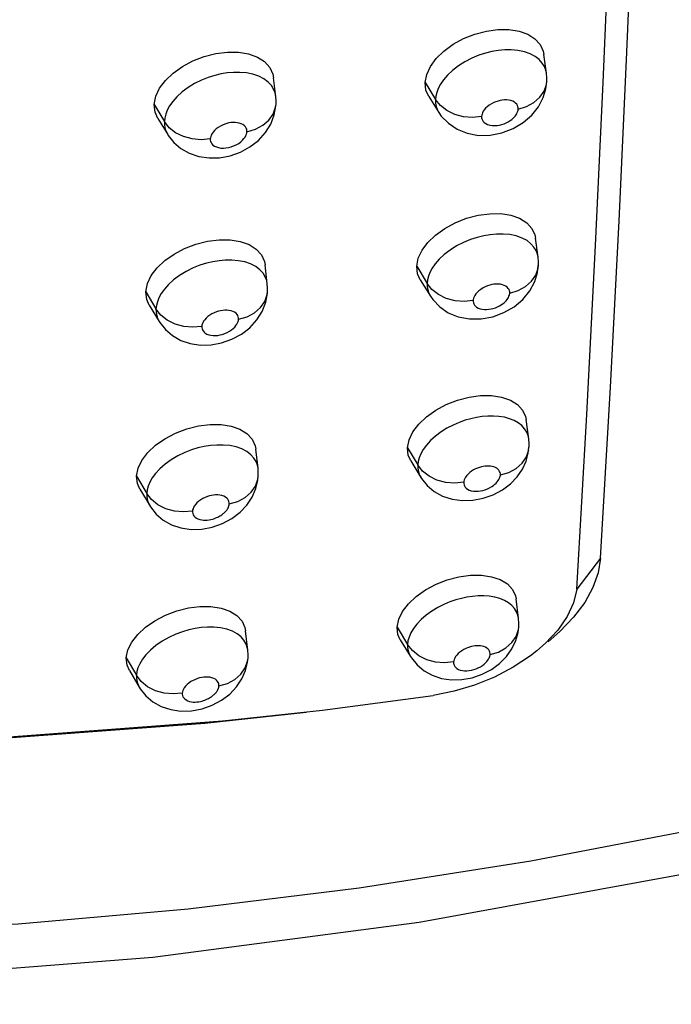
# Model space of a CAD drawing. Units: millimetres. Extents: x 172755 to 182253, y 6612 to 12938.
# Drawn here: x 177834 to 177881, y 8481 to 8551 of the extents above; entities that cross this region are included whole.
import ezdxf

# ---------------------------------------------------------------- set-up
doc = ezdxf.new("R2010")
doc.units = ezdxf.units.MM
for name, color, linetype in [('DEFAULT', 7, 'Continuous'), ('DiKom', 7, 'Continuous'), ('QITELE', 7, 'Continuous')]:
    doc.layers.add(name, color=color, linetype=linetype)

# ---------------------------------------------------------------- blocks, each defined once
blk = doc.blocks.new('FS-24204')
at = {"layer": 'DiKom', "color": 7, "linetype": 'Continuous'}
for p, q in [((177871.934, 8546.798), (177871.759, 8548.131)), ((177871.934, 8546.797), (177871.89, 8547.015)), ((177852.675, 8545.146), (177852.518, 8546.476)), ((177863.303, 8546.128), (177864.041, 8544.928)), ((177871.959, 8546.21), (177871.959, 8546.217)), ((177852.675, 8545.145), (177852.625, 8545.395)), ((177863.56, 8545.142), (177864.285, 8544.001)), ((177864.068, 8545.174), (177864.041, 8544.928)), ((177864.388, 8544.498), (177864.041, 8544.928)), ((177844.033, 8544.563), (177844.754, 8543.358)), ((177852.694, 8544.6), (177852.695, 8544.612)), ((177869.923, 8544.218), (177869.921, 8544.248)), ((177844.282, 8543.588), (177844.989, 8542.444)), ((177844.782, 8543.608), (177844.754, 8543.358)), ((177845.095, 8542.926), (177844.754, 8543.358)), ((177864.956, 8543.235), (177865.578, 8542.814)), ((177845.431, 8541.877), (177845.934, 8541.448)), ((177845.934, 8541.448), (177846.525, 8541.112)), ((177848.682, 8540.791), (177849.434, 8540.932)), ((177871.336, 8533.726), (177871.162, 8535.071)), ((177871.336, 8533.726), (177871.294, 8533.935)), ((177852.077, 8531.825), (177851.922, 8533.167)), ((177862.705, 8533.069), (177863.442, 8531.856)), ((177871.36, 8533.13), (177871.36, 8533.134)), ((177852.077, 8531.825), (177852.03, 8532.064)), ((177862.951, 8532.106), (177863.676, 8530.951)), ((177863.47, 8532.099), (177863.442, 8531.856)), ((177863.789, 8531.422), (177863.442, 8531.856)), ((177843.435, 8531.254), (177844.155, 8530.037)), ((177852.095, 8531.266), (177852.096, 8531.279)), ((177843.673, 8530.302), (177844.38, 8529.144)), ((177844.184, 8530.282), (177844.155, 8530.037)), ((177864.339, 8530.184), (177864.955, 8529.764)), ((177844.496, 8529.601), (177844.155, 8530.037)), ((177844.829, 8528.564), (177845.331, 8528.136)), ((177845.331, 8528.136), (177845.921, 8527.802)), ((177848.072, 8527.481), (177848.822, 8527.621)), ((177870.674, 8520.809), (177870.5, 8522.166)), ((177851.415, 8518.702), (177851.26, 8520.062)), ((177862.042, 8520.165), (177862.779, 8518.941)), ((177870.696, 8520.199), (177870.696, 8520.206)), ((177862.277, 8519.224), (177863, 8518.058)), ((177862.809, 8519.187), (177862.779, 8518.941)), ((177851.415, 8518.707), (177851.371, 8518.934)), ((177863.125, 8518.503), (177862.779, 8518.941)), ((177842.772, 8518.148), (177843.492, 8516.919)), ((177851.431, 8518.147), (177851.432, 8518.154)), ((177842.999, 8517.218), (177843.706, 8516.047)), ((177843.523, 8517.167), (177843.492, 8516.919)), ((177843.832, 8516.478), (177843.492, 8516.919)), ((177863.458, 8517.477), (177863.959, 8517.058)), ((177863.959, 8517.058), (177864.547, 8516.731)), ((177866.691, 8516.428), (177867.436, 8516.571)), ((177844.165, 8515.452), (177844.667, 8515.025)), ((177844.667, 8515.025), (177845.256, 8514.692)), ((177847.411, 8514.375), (177848.164, 8514.517)), ((177875.788, 8512.311), (177874.091, 8510.11)), ((177869.946, 8508.05), (177869.774, 8509.419)), ((177869.946, 8508.05), (177869.906, 8508.253)), ((177850.687, 8505.777), (177850.533, 8507.147)), ((177861.314, 8507.418), (177862.05, 8506.183)), ((177861.538, 8506.499), (177862.261, 8505.32)), ((177862.083, 8506.434), (177862.05, 8506.183)), ((177850.687, 8505.781), (177850.647, 8505.994)), ((177862.396, 8505.74), (177862.05, 8506.183)), ((177842.044, 8505.233), (177842.763, 8503.993)), ((177850.702, 8505.208), (177850.702, 8505.215)), ((177867.929, 8505.425), (177867.928, 8505.456)), ((177842.26, 8504.325), (177842.967, 8503.141)), ((177862.726, 8504.726), (177863.227, 8504.308)), ((177863.227, 8504.308), (177863.812, 8503.983)), ((177842.797, 8504.247), (177842.763, 8503.993)), ((177843.103, 8503.548), (177842.763, 8503.993)), ((177843.435, 8502.532), (177843.936, 8502.106)), ((177855.993, 8501.509), (177863.865, 8502.549)), ((177843.936, 8502.106), (177844.525, 8501.774)), ((177846.679, 8501.461), (177847.431, 8501.602))]:
    blk.add_line(p, q, dxfattribs=at)
for points in [[(177881.856, 8489.877), (177862.871, 8486.411), (177843.925, 8483.924), (177825.095, 8482.437), (177806.491, 8481.963), (177788.206, 8482.512), (177770.356, 8484.081), (177753.064, 8486.656), (177736.374, 8490.226), (177720.333, 8494.781), (177705.043, 8500.295), (177690.586, 8506.734), (177677.031, 8514.059), (177664.459, 8522.215), (177652.881, 8531.18), (177642.323, 8540.934), (177632.844, 8551.425)], [(177671.486, 8526.737), (177679.09, 8521.243), (177687.13, 8516.106), (177695.589, 8511.337), (177704.447, 8506.947), (177713.686, 8502.944), (177723.287, 8499.337), (177733.229, 8496.134), (177743.491, 8493.341), (177754.05, 8490.966), (177764.885, 8489.012), (177775.972, 8487.483), (177787.288, 8486.384), (177798.807, 8485.716), (177810.507, 8485.481), (177822.362, 8485.68), (177834.346, 8486.311), (177846.434, 8487.374), (177858.6, 8488.867), (177870.819, 8490.785), (177883.063, 8493.126)], [(177875.788, 8512.311), (177876.496, 8524.483), (177877.099, 8536.304), (177877.638, 8547.752), (177878.102, 8558.836), (177878.511, 8569.569), (177878.854, 8579.944), (177879.161, 8589.972), (177879.403, 8599.635), (177879.574, 8608.924), (177879.786, 8617.846)], [(177874.091, 8510.11), (177874.817, 8522.528), (177875.427, 8534.543), (177875.972, 8546.129), (177876.438, 8557.297), (177876.848, 8568.058), (177877.188, 8578.406), (177877.491, 8588.353), (177877.728, 8597.88), (177877.89, 8606.982), (177878.101, 8615.661)], [(177863.303, 8546.128), (177863.414, 8546.709), (177863.675, 8547.277), (177864.093, 8547.844), (177864.638, 8548.378), (177865.297, 8548.854), (177866.038, 8549.259), (177866.838, 8549.575), (177867.664, 8549.795), (177868.484, 8549.903), (177869.269, 8549.903), (177869.986, 8549.788), (177870.613, 8549.568), (177871.12, 8549.246), (177871.494, 8548.838), (177871.709, 8548.366), (177871.756, 8548.13)], [(177870.78, 8548.178), (177870.365, 8548.324), (177869.909, 8548.419), (177869.434, 8548.463), (177868.971, 8548.46), (177868.511, 8548.417), (177868.057, 8548.34), (177867.597, 8548.227), (177867.12, 8548.071), (177866.635, 8547.871), (177866.14, 8547.617), (177865.672, 8547.322), (177865.257, 8547.003), (177864.902, 8546.668), (177864.618, 8546.338), (177864.399, 8546.019), (177864.241, 8545.72), (177864.133, 8545.439), (177864.068, 8545.174)], [(177844.033, 8544.563), (177844.151, 8545.155), (177844.415, 8545.727), (177844.83, 8546.286), (177845.373, 8546.809), (177846.035, 8547.28), (177846.781, 8547.682), (177847.585, 8547.991), (177848.414, 8548.204), (177849.236, 8548.305), (177850.022, 8548.297), (177850.74, 8548.175), (177851.368, 8547.949), (177851.875, 8547.622), (177852.249, 8547.212), (177852.465, 8546.736), (177852.515, 8546.475)], [(177871.641, 8547.523), (177871.423, 8547.766), (177871.138, 8547.987), (177870.78, 8548.178)], [(177871.89, 8547.015), (177871.793, 8547.271), (177871.641, 8547.523)], [(177851.836, 8546.391), (177851.465, 8546.582), (177851.04, 8546.727), (177850.584, 8546.819), (177850.116, 8546.86), (177849.665, 8546.857), (177849.22, 8546.818), (177848.781, 8546.746), (177848.336, 8546.641), (177847.872, 8546.496), (177847.397, 8546.306), (177846.907, 8546.064), (177846.438, 8545.779), (177846.014, 8545.463), (177845.647, 8545.127), (177845.352, 8544.793), (177845.124, 8544.468), (177844.96, 8544.164), (177844.849, 8543.878), (177844.782, 8543.608)], [(177852.625, 8545.395), (177852.524, 8545.657), (177852.364, 8545.916), (177852.135, 8546.165), (177851.836, 8546.391)], [(177871.959, 8546.217), (177871.96, 8546.475), (177871.934, 8546.796)], [(177863.56, 8545.142), (177863.365, 8545.587), (177863.303, 8546.128)], [(177869.921, 8544.248), (177870.523, 8544.429), (177871.05, 8544.713), (177871.476, 8545.084), (177871.777, 8545.523), (177871.937, 8546.006), (177871.959, 8546.21)], [(177871.708, 8545.064), (177871.898, 8545.7), (177871.957, 8546.21)], [(177852.695, 8544.612), (177852.697, 8544.843), (177852.675, 8545.145)], [(177864.041, 8544.928), (177864.048, 8544.678), (177864.096, 8544.423), (177864.192, 8544.167), (177864.281, 8544.007)], [(177869.921, 8544.248), (177869.92, 8544.333), (177869.902, 8544.418), (177869.87, 8544.504), (177869.819, 8544.588), (177869.746, 8544.669), (177869.652, 8544.743), (177869.533, 8544.805), (177869.398, 8544.853), (177869.249, 8544.884), (177869.094, 8544.899), (177868.945, 8544.898), (177868.795, 8544.884), (177868.645, 8544.859), (177868.494, 8544.821), (177868.339, 8544.771), (177868.182, 8544.706), (177868.02, 8544.622), (177867.865, 8544.525), (177867.728, 8544.419), (177867.61, 8544.308), (177867.515, 8544.198), (177867.441, 8544.091), (177867.388, 8543.991), (177867.352, 8543.896), (177867.329, 8543.808), (177867.321, 8543.725)], [(177870.28, 8543.284), (177870.892, 8543.814), (177871.37, 8544.415), (177871.708, 8545.064)], [(177844.282, 8543.588), (177844.096, 8544.019), (177844.033, 8544.563)], [(177850.628, 8542.639), (177851.232, 8542.814), (177851.764, 8543.093), (177852.195, 8543.461), (177852.502, 8543.897), (177852.668, 8544.378), (177852.694, 8544.6)], [(177852.322, 8543.186), (177852.572, 8543.835), (177852.687, 8544.483), (177852.694, 8544.6)], [(177866.03, 8543.707), (177865.41, 8543.871), (177864.852, 8544.139), (177864.388, 8544.498)], [(177867.321, 8543.725), (177867.323, 8543.637), (177867.341, 8543.549), (177867.376, 8543.461), (177867.431, 8543.375), (177867.511, 8543.291), (177867.615, 8543.215), (177867.748, 8543.153), (177867.901, 8543.106), (177868.068, 8543.081), (177868.244, 8543.074), (177868.418, 8543.086), (177868.59, 8543.114), (177868.759, 8543.155), (177868.922, 8543.21), (177869.079, 8543.277), (177869.224, 8543.352), (177869.351, 8543.431), (177869.463, 8543.512), (177869.558, 8543.592), (177869.64, 8543.672), (177869.711, 8543.754), (177869.772, 8543.836), (177869.823, 8543.921), (177869.863, 8544.006), (177869.894, 8544.092), (177869.913, 8544.168), (177869.923, 8544.218)], [(177864.287, 8543.999), (177864.457, 8543.755), (177864.956, 8543.235)], [(177867.321, 8543.725), (177866.678, 8543.658), (177866.03, 8543.707)], [(177844.754, 8543.358), (177844.763, 8543.096), (177844.817, 8542.828), (177844.924, 8542.56), (177844.987, 8542.448)], [(177846.726, 8542.124), (177846.109, 8542.292), (177845.555, 8542.564), (177845.095, 8542.926)], [(177850.628, 8542.639), (177850.626, 8542.725), (177850.608, 8542.812), (177850.574, 8542.899), (177850.521, 8542.985), (177850.444, 8543.068), (177850.346, 8543.143), (177850.223, 8543.205), (177850.085, 8543.253), (177849.937, 8543.282), (177849.785, 8543.296), (177849.639, 8543.296), (177849.495, 8543.283), (177849.349, 8543.259), (177849.202, 8543.224), (177849.051, 8543.177), (177848.897, 8543.115), (177848.736, 8543.035), (177848.581, 8542.941), (177848.441, 8542.836), (177848.318, 8542.725), (177848.219, 8542.613), (177848.142, 8542.504), (177848.087, 8542.402), (177848.05, 8542.306), (177848.027, 8542.215), (177848.018, 8542.131)], [(177851.44, 8542.025), (177851.942, 8542.576), (177852.322, 8543.186)], [(177865.578, 8542.814), (177866.295, 8542.525), (177867.1, 8542.378), (177867.934, 8542.389), (177868.771, 8542.553)], [(177868.771, 8542.553), (177869.568, 8542.859), (177870.28, 8543.284)], [(177844.991, 8542.442), (177845.03, 8542.379), (177845.431, 8541.877)], [(177848.018, 8542.131), (177847.374, 8542.069), (177846.726, 8542.124)], [(177848.018, 8542.131), (177848.02, 8542.042), (177848.039, 8541.954), (177848.075, 8541.864), (177848.131, 8541.777), (177848.211, 8541.693), (177848.317, 8541.617), (177848.451, 8541.554), (177848.605, 8541.507), (177848.776, 8541.48), (177848.957, 8541.473), (177849.135, 8541.485), (177849.316, 8541.515), (177849.498, 8541.562), (177849.681, 8541.626), (177849.865, 8541.712), (177850.038, 8541.811), (177850.188, 8541.92), (177850.316, 8542.033), (177850.417, 8542.145), (177850.496, 8542.255), (177850.554, 8542.36), (177850.594, 8542.459), (177850.619, 8542.552), (177850.628, 8542.639)], [(177683.453, 8541.41), (177692.583, 8534.296), (177702.465, 8527.771), (177713.067, 8521.857), (177724.332, 8516.589), (177736.192, 8511.993), (177748.628, 8508.076), (177761.627, 8504.843), (177775.104, 8502.32), (177788.966, 8500.521), (177803.196, 8499.445), (177817.774, 8499.095), (177832.615, 8499.477), (177847.64, 8500.588), (177854.832, 8501.37)], [(177849.434, 8540.932), (177850.162, 8541.191), (177850.841, 8541.56), (177851.44, 8542.025)], [(177686.58, 8541.089), (177695.606, 8534.057), (177705.374, 8527.607), (177715.854, 8521.761), (177726.991, 8516.553), (177738.715, 8512.011), (177751.007, 8508.138), (177763.857, 8504.942), (177777.179, 8502.448), (177790.882, 8500.67), (177804.949, 8499.606), (177819.36, 8499.26), (177834.031, 8499.638), (177848.883, 8500.736), (177855.993, 8501.509)], [(177846.525, 8541.112), (177847.203, 8540.881), (177847.927, 8540.774), (177848.682, 8540.791)], [(177862.705, 8533.069), (177862.819, 8533.642), (177863.082, 8534.204), (177863.502, 8534.765), (177864.049, 8535.293), (177864.709, 8535.766), (177865.451, 8536.168), (177866.252, 8536.482), (177867.078, 8536.701), (177867.899, 8536.811), (177868.683, 8536.813), (177869.399, 8536.701), (177870.025, 8536.485), (177870.53, 8536.168), (177870.901, 8535.766), (177871.114, 8535.299), (177871.159, 8535.07)], [(177870.199, 8535.08), (177869.786, 8535.225), (177869.331, 8535.319), (177868.855, 8535.362), (177868.39, 8535.358), (177867.928, 8535.316), (177867.471, 8535.238), (177867.009, 8535.124), (177866.528, 8534.968), (177866.041, 8534.767), (177865.544, 8534.514), (177865.076, 8534.221), (177864.66, 8533.904), (177864.306, 8533.573), (177864.022, 8533.247), (177863.803, 8532.932), (177863.645, 8532.637), (177863.536, 8532.36), (177863.47, 8532.099)], [(177843.435, 8531.254), (177843.557, 8531.841), (177843.823, 8532.407), (177844.24, 8532.959), (177844.784, 8533.474), (177845.447, 8533.942), (177846.193, 8534.34), (177846.998, 8534.648), (177847.827, 8534.86), (177848.65, 8534.962), (177849.436, 8534.957), (177850.153, 8534.838), (177850.78, 8534.616), (177851.285, 8534.295), (177851.657, 8533.889), (177851.87, 8533.42), (177851.919, 8533.167)], [(177871.05, 8534.436), (177870.836, 8534.675), (177870.554, 8534.892), (177870.199, 8535.08)], [(177871.294, 8533.935), (177871.2, 8534.187), (177871.05, 8534.436)], [(177871.36, 8533.134), (177871.363, 8533.39), (177871.337, 8533.724)], [(177850.89, 8533.232), (177850.468, 8533.375), (177850.013, 8533.467), (177849.543, 8533.508), (177849.088, 8533.506), (177848.639, 8533.466), (177848.196, 8533.394), (177847.748, 8533.288), (177847.28, 8533.141), (177846.801, 8532.952), (177846.307, 8532.709), (177845.836, 8532.423), (177845.412, 8532.108), (177845.046, 8531.776), (177844.752, 8531.446), (177844.526, 8531.127), (177844.363, 8530.827), (177844.251, 8530.547), (177844.184, 8530.282)], [(177851.775, 8532.576), (177851.551, 8532.821), (177851.257, 8533.043), (177850.89, 8533.232)], [(177862.951, 8532.106), (177862.765, 8532.534), (177862.705, 8533.069)], [(177869.322, 8531.161), (177869.923, 8531.342), (177870.451, 8531.627), (177870.877, 8532.001), (177871.178, 8532.444), (177871.338, 8532.931), (177871.36, 8533.13)], [(177871.102, 8531.982), (177871.297, 8532.622), (177871.358, 8533.13)], [(177852.03, 8532.064), (177851.932, 8532.322), (177851.775, 8532.576)], [(177852.096, 8531.279), (177852.099, 8531.508), (177852.077, 8531.824)], [(177863.442, 8531.856), (177863.447, 8531.626), (177863.487, 8531.391), (177863.567, 8531.154), (177863.672, 8530.957)], [(177869.322, 8531.161), (177869.321, 8531.245), (177869.304, 8531.329), (177869.272, 8531.414), (177869.222, 8531.496), (177869.15, 8531.577), (177869.056, 8531.649), (177868.939, 8531.711), (177868.804, 8531.758), (177868.656, 8531.789), (177868.501, 8531.803), (177868.351, 8531.803), (177868.201, 8531.788), (177868.051, 8531.763), (177867.899, 8531.725), (177867.743, 8531.675), (177867.586, 8531.61), (177867.423, 8531.526), (177867.268, 8531.43), (177867.131, 8531.325), (177867.013, 8531.215), (177866.918, 8531.106), (177866.843, 8531), (177866.79, 8530.9), (177866.754, 8530.807), (177866.731, 8530.719), (177866.722, 8530.637)], [(177869.635, 8530.192), (177870.26, 8530.719), (177870.753, 8531.324), (177871.102, 8531.982)], [(177843.673, 8530.302), (177843.495, 8530.717), (177843.435, 8531.254)], [(177850.028, 8529.302), (177850.633, 8529.478), (177851.165, 8529.758), (177851.596, 8530.128), (177851.903, 8530.567), (177852.069, 8531.052), (177852.095, 8531.266)], [(177851.716, 8529.86), (177851.969, 8530.507), (177852.087, 8531.154), (177852.095, 8531.266)], [(177863.677, 8530.948), (177863.847, 8530.703), (177864.339, 8530.184)], [(177865.43, 8530.622), (177864.811, 8530.788), (177864.254, 8531.059), (177863.789, 8531.422)], [(177866.722, 8530.637), (177866.723, 8530.556), (177866.738, 8530.475), (177866.767, 8530.394), (177866.813, 8530.314), (177866.88, 8530.235), (177866.968, 8530.162), (177867.079, 8530.099), (177867.209, 8530.049), (177867.359, 8530.014), (177867.518, 8529.996), (177867.677, 8529.995), (177867.836, 8530.009), (177867.996, 8530.036), (177868.154, 8530.075), (177868.306, 8530.126), (177868.451, 8530.185), (177868.588, 8530.253), (177868.712, 8530.326), (177868.821, 8530.4), (177868.916, 8530.475), (177868.998, 8530.549), (177869.069, 8530.624), (177869.133, 8530.7), (177869.187, 8530.778), (177869.232, 8530.856), (177869.269, 8530.934), (177869.296, 8531.014), (177869.315, 8531.084), (177869.323, 8531.131), (177869.322, 8531.161)], [(177866.722, 8530.637), (177866.079, 8530.571), (177865.43, 8530.622)], [(177868.118, 8529.479), (177868.913, 8529.774), (177869.635, 8530.192)], [(177844.155, 8530.037), (177844.161, 8529.798), (177844.205, 8529.553), (177844.293, 8529.307), (177844.377, 8529.148)], [(177846.127, 8528.788), (177845.509, 8528.959), (177844.956, 8529.235), (177844.496, 8529.601)], [(177850.028, 8529.302), (177850.027, 8529.387), (177850.01, 8529.472), (177849.977, 8529.558), (177849.925, 8529.643), (177849.849, 8529.725), (177849.752, 8529.799), (177849.631, 8529.86), (177849.494, 8529.907), (177849.346, 8529.937), (177849.193, 8529.951), (177849.047, 8529.95), (177848.902, 8529.937), (177848.756, 8529.913), (177848.608, 8529.878), (177848.456, 8529.831), (177848.301, 8529.769), (177848.139, 8529.688), (177847.982, 8529.595), (177847.842, 8529.49), (177847.719, 8529.379), (177847.621, 8529.269), (177847.544, 8529.16), (177847.489, 8529.06), (177847.451, 8528.965), (177847.428, 8528.876), (177847.419, 8528.793)], [(177850.829, 8528.704), (177851.334, 8529.253), (177851.716, 8529.86)], [(177864.955, 8529.764), (177865.665, 8529.472), (177866.461, 8529.321), (177867.286, 8529.325), (177868.118, 8529.479)], [(177844.381, 8529.142), (177844.43, 8529.065), (177844.829, 8528.564)], [(177847.419, 8528.793), (177846.775, 8528.732), (177846.127, 8528.788)], [(177847.419, 8528.793), (177847.42, 8528.711), (177847.435, 8528.63), (177847.465, 8528.548), (177847.511, 8528.468), (177847.578, 8528.388), (177847.666, 8528.315), (177847.78, 8528.251), (177847.912, 8528.199), (177848.062, 8528.164), (177848.222, 8528.146), (177848.383, 8528.144), (177848.547, 8528.158), (177848.71, 8528.185), (177848.875, 8528.227), (177849.046, 8528.285), (177849.214, 8528.357), (177849.375, 8528.444), (177849.524, 8528.541), (177849.652, 8528.644), (177849.76, 8528.748), (177849.846, 8528.851), (177849.914, 8528.952), (177849.964, 8529.047), (177849.998, 8529.137), (177850.02, 8529.222), (177850.028, 8529.302)], [(177848.822, 8527.621), (177849.55, 8527.877), (177850.229, 8528.242), (177850.829, 8528.704)], [(177845.921, 8527.802), (177846.596, 8527.572), (177847.319, 8527.464), (177848.072, 8527.481)], [(177862.042, 8520.165), (177862.159, 8520.732), (177862.424, 8521.287), (177862.846, 8521.842), (177863.394, 8522.365), (177864.055, 8522.832), (177864.797, 8523.232), (177865.599, 8523.545), (177866.426, 8523.764), (177867.246, 8523.874), (177868.031, 8523.878), (177868.748, 8523.769), (177869.373, 8523.557), (177869.875, 8523.245), (177870.244, 8522.849), (177870.454, 8522.389), (177870.498, 8522.165)], [(177842.772, 8518.148), (177842.889, 8518.715), (177843.155, 8519.27), (177843.579, 8519.823), (177844.13, 8520.344), (177844.795, 8520.808), (177845.542, 8521.202), (177846.347, 8521.508), (177847.177, 8521.72), (177847.999, 8521.823), (177848.785, 8521.819), (177849.501, 8521.704), (177850.126, 8521.486), (177850.629, 8521.17), (177850.999, 8520.77), (177851.21, 8520.308), (177851.257, 8520.061)], [(177869.637, 8522.101), (177869.304, 8522.233), (177868.941, 8522.33), (177868.557, 8522.392), (177868.161, 8522.419), (177867.757, 8522.414), (177867.355, 8522.379), (177866.953, 8522.317), (177866.554, 8522.23), (177866.149, 8522.115), (177865.729, 8521.967), (177865.3, 8521.782), (177864.86, 8521.554), (177864.434, 8521.289), (177864.038, 8520.993), (177863.687, 8520.676), (177863.396, 8520.355), (177863.166, 8520.038), (177862.997, 8519.737), (177862.88, 8519.453), (177862.809, 8519.187)], [(177870.382, 8521.521), (177870.181, 8521.741), (177869.932, 8521.936), (177869.637, 8522.101)], [(177870.674, 8520.809), (177870.628, 8521.031), (177870.531, 8521.282), (177870.382, 8521.521)], [(177870.696, 8520.206), (177870.7, 8520.444), (177870.674, 8520.808)], [(177850.268, 8520.078), (177849.854, 8520.221), (177849.404, 8520.315), (177848.936, 8520.359), (177848.482, 8520.359), (177848.032, 8520.322), (177847.589, 8520.253), (177847.141, 8520.15), (177846.675, 8520.009), (177846.199, 8519.826), (177845.706, 8519.59), (177845.232, 8519.312), (177844.799, 8519.002), (177844.424, 8518.672), (177844.119, 8518.342), (177843.882, 8518.02), (177843.711, 8517.718), (177843.594, 8517.434), (177843.523, 8517.167)], [(177851.127, 8519.433), (177850.91, 8519.672), (177850.625, 8519.89), (177850.268, 8520.078)], [(177862.277, 8519.224), (177862.099, 8519.637), (177862.042, 8520.165)], [(177868.658, 8518.23), (177869.259, 8518.411), (177869.787, 8518.698), (177870.213, 8519.074), (177870.514, 8519.52), (177870.674, 8520.011)], [(177870.491, 8519.208), (177870.644, 8519.77), (177870.694, 8520.199)], [(177851.371, 8518.934), (177851.277, 8519.185), (177851.127, 8519.433)], [(177869.372, 8517.603), (177869.852, 8518.098), (177870.226, 8518.642), (177870.491, 8519.208)], [(177851.431, 8518.147), (177851.436, 8518.377), (177851.415, 8518.702)], [(177862.779, 8518.941), (177862.783, 8518.706), (177862.825, 8518.464), (177862.911, 8518.223), (177862.998, 8518.062)], [(177864.766, 8517.692), (177864.147, 8517.861), (177863.59, 8518.136), (177863.125, 8518.503)], [(177868.658, 8518.23), (177868.656, 8518.317), (177868.639, 8518.402), (177868.605, 8518.487), (177868.556, 8518.568), (177868.489, 8518.641), (177868.406, 8518.706), (177868.308, 8518.76), (177868.199, 8518.804), (177868.079, 8518.836), (177867.953, 8518.856), (177867.826, 8518.865), (177867.696, 8518.863), (177867.566, 8518.852), (177867.435, 8518.832), (177867.304, 8518.804), (177867.172, 8518.766), (177867.036, 8518.718), (177866.897, 8518.658), (177866.753, 8518.583), (177866.612, 8518.496), (177866.482, 8518.397), (177866.364, 8518.292), (177866.267, 8518.184), (177866.188, 8518.077), (177866.131, 8517.976), (177866.092, 8517.879), (177866.067, 8517.789), (177866.057, 8517.706)], [(177842.999, 8517.218), (177842.83, 8517.616), (177842.772, 8518.148)], [(177849.364, 8516.168), (177849.968, 8516.344), (177850.5, 8516.626), (177850.932, 8516.998), (177851.239, 8517.441), (177851.406, 8517.93), (177851.431, 8518.147)], [(177851.264, 8517.26), (177851.402, 8517.849), (177851.432, 8518.154)], [(177863.002, 8518.055), (177863.057, 8517.97), (177863.458, 8517.477)], [(177866.057, 8517.706), (177865.415, 8517.64), (177864.766, 8517.692)], [(177866.057, 8517.706), (177866.058, 8517.622), (177866.074, 8517.539), (177866.106, 8517.455), (177866.156, 8517.373), (177866.229, 8517.292), (177866.325, 8517.219), (177866.447, 8517.158), (177866.588, 8517.11), (177866.746, 8517.082), (177866.911, 8517.07), (177867.074, 8517.075), (177867.238, 8517.096), (177867.405, 8517.13), (177867.571, 8517.179), (177867.737, 8517.242), (177867.896, 8517.316), (177868.039, 8517.398), (177868.166, 8517.485), (177868.273, 8517.57), (177868.363, 8517.656), (177868.441, 8517.741), (177868.505, 8517.826), (177868.557, 8517.909), (177868.597, 8517.991), (177868.628, 8518.074), (177868.649, 8518.146), (177868.658, 8518.197), (177868.658, 8518.23)], [(177867.436, 8516.571), (177868.147, 8516.824), (177868.802, 8517.175), (177869.372, 8517.603)], [(177843.492, 8516.919), (177843.497, 8516.671), (177843.545, 8516.416), (177843.643, 8516.161), (177843.704, 8516.051)], [(177850.14, 8515.575), (177850.63, 8516.094), (177851.006, 8516.66), (177851.264, 8517.26)], [(177845.463, 8515.656), (177844.845, 8515.829), (177844.292, 8516.108), (177843.832, 8516.478)], [(177849.364, 8516.168), (177849.364, 8516.251), (177849.347, 8516.335), (177849.315, 8516.42), (177849.265, 8516.502), (177849.192, 8516.582), (177849.097, 8516.655), (177848.979, 8516.716), (177848.845, 8516.763), (177848.699, 8516.793), (177848.547, 8516.808), (177848.401, 8516.809), (177848.256, 8516.796), (177848.111, 8516.774), (177847.963, 8516.74), (177847.812, 8516.694), (177847.658, 8516.635), (177847.497, 8516.557), (177847.339, 8516.465), (177847.196, 8516.362), (177847.07, 8516.252), (177846.968, 8516.141), (177846.887, 8516.031), (177846.829, 8515.929), (177846.789, 8515.833), (177846.764, 8515.743), (177846.754, 8515.658)], [(177864.547, 8516.731), (177865.22, 8516.507), (177865.939, 8516.406), (177866.691, 8516.428)], [(177843.707, 8516.045), (177843.766, 8515.952), (177844.165, 8515.452)], [(177846.754, 8515.658), (177846.111, 8515.598), (177845.463, 8515.656)], [(177846.754, 8515.658), (177846.755, 8515.573), (177846.773, 8515.488), (177846.805, 8515.403), (177846.857, 8515.32), (177846.933, 8515.239), (177847.028, 8515.167), (177847.144, 8515.108), (177847.272, 8515.064), (177847.406, 8515.035), (177847.543, 8515.02), (177847.676, 8515.017), (177847.807, 8515.024), (177847.934, 8515.04), (177848.056, 8515.062), (177848.168, 8515.09), (177848.274, 8515.121), (177848.374, 8515.157), (177848.467, 8515.195), (177848.553, 8515.234), (177848.633, 8515.275), (177848.705, 8515.315), (177848.772, 8515.356), (177848.834, 8515.398), (177848.89, 8515.439), (177848.942, 8515.479), (177848.989, 8515.519), (177849.032, 8515.559), (177849.071, 8515.597), (177849.106, 8515.633), (177849.137, 8515.668), (177849.164, 8515.701), (177849.189, 8515.734), (177849.212, 8515.765), (177849.232, 8515.796), (177849.25, 8515.825), (177849.267, 8515.853), (177849.281, 8515.879), (177849.294, 8515.905), (177849.305, 8515.929), (177849.315, 8515.953), (177849.324, 8515.977), (177849.332, 8516.001), (177849.34, 8516.027), (177849.347, 8516.054), (177849.353, 8516.082), (177849.358, 8516.11), (177849.362, 8516.139), (177849.364, 8516.168)], [(177848.164, 8514.517), (177848.887, 8514.773), (177849.556, 8515.132), (177850.14, 8515.575)], [(177845.256, 8514.692), (177845.931, 8514.463), (177846.653, 8514.357), (177847.411, 8514.375)], [(177875.788, 8512.311), (177875.619, 8511.28), (177875.245, 8510.237), (177874.657, 8509.172), (177873.87, 8508.117), (177872.892, 8507.094), (177872.063, 8506.372)], [(177861.314, 8507.418), (177861.434, 8507.979), (177861.702, 8508.528), (177862.125, 8509.076), (177862.676, 8509.594), (177863.338, 8510.057), (177864.081, 8510.454), (177864.884, 8510.765), (177865.711, 8510.983), (177866.531, 8511.094), (177867.316, 8511.1), (177868.031, 8510.994), (177868.654, 8510.786), (177869.155, 8510.479), (177869.521, 8510.089), (177869.728, 8509.635), (177869.771, 8509.418)], [(177874.091, 8510.11), (177873.863, 8509.14), (177873.419, 8508.175), (177872.748, 8507.202), (177871.872, 8506.258), (177871.259, 8505.721)], [(177868.948, 8509.306), (177868.617, 8509.44), (177868.255, 8509.538), (177867.872, 8509.602), (177867.478, 8509.63), (177867.077, 8509.627), (177866.68, 8509.595), (177866.283, 8509.536), (177865.886, 8509.452), (177865.483, 8509.341), (177865.065, 8509.198), (177864.638, 8509.02), (177864.202, 8508.801), (177863.777, 8508.546), (177863.374, 8508.257), (177863.014, 8507.945), (177862.709, 8507.623), (177862.466, 8507.302), (177862.285, 8506.996), (177862.16, 8506.706), (177862.083, 8506.434)], [(177869.673, 8508.73), (177869.481, 8508.947), (177869.238, 8509.141), (177868.948, 8509.306)], [(177842.044, 8505.233), (177842.163, 8505.794), (177842.432, 8506.343), (177842.858, 8506.89), (177843.412, 8507.405), (177844.078, 8507.864), (177844.826, 8508.256), (177845.632, 8508.56), (177846.462, 8508.771), (177847.284, 8508.875), (177848.069, 8508.874), (177848.784, 8508.761), (177849.408, 8508.548), (177849.909, 8508.237), (177850.276, 8507.843), (177850.484, 8507.386), (177850.53, 8507.146)], [(177869.906, 8508.253), (177869.815, 8508.497), (177869.673, 8508.73)], [(177869.966, 8507.435), (177869.972, 8507.672), (177869.946, 8508.05)], [(177849.588, 8507.112), (177849.185, 8507.256), (177848.742, 8507.352), (177848.279, 8507.4), (177847.826, 8507.404), (177847.377, 8507.372), (177846.936, 8507.307), (177846.491, 8507.21), (177846.03, 8507.076), (177845.558, 8506.902), (177845.069, 8506.678), (177844.594, 8506.411), (177844.151, 8506.108), (177843.76, 8505.781), (177843.438, 8505.448), (177843.185, 8505.12), (177843.001, 8504.811), (177842.874, 8504.52), (177842.797, 8504.247)], [(177850.414, 8506.479), (177850.207, 8506.712), (177849.933, 8506.926), (177849.588, 8507.112)], [(177861.538, 8506.499), (177861.368, 8506.896), (177861.314, 8507.418)], [(177867.928, 8505.456), (177868.529, 8505.638), (177869.058, 8505.926), (177869.484, 8506.305), (177869.785, 8506.753), (177869.945, 8507.248), (177869.966, 8507.433)], [(177869.761, 8506.454), (177869.92, 8507.032), (177869.963, 8507.433)], [(177850.647, 8505.994), (177850.558, 8506.238), (177850.414, 8506.479)], [(177868.6, 8504.818), (177869.094, 8505.315), (177869.484, 8505.869), (177869.761, 8506.454)], [(177850.702, 8505.208), (177850.708, 8505.438), (177850.688, 8505.776)], [(177862.05, 8506.183), (177862.052, 8505.959), (177862.089, 8505.73), (177862.166, 8505.501), (177862.259, 8505.324)], [(177864.037, 8504.92), (177863.417, 8505.091), (177862.86, 8505.369), (177862.396, 8505.74)], [(177871.259, 8505.721), (177870.802, 8505.366), (177869.578, 8504.554), (177868.238, 8503.854), (177866.815, 8503.277), (177865.361, 8502.844), (177863.865, 8502.549)], [(177867.928, 8505.456), (177867.927, 8505.54), (177867.911, 8505.623), (177867.88, 8505.705), (177867.832, 8505.784), (177867.768, 8505.857), (177867.687, 8505.922), (177867.59, 8505.977), (177867.48, 8506.021), (177867.361, 8506.053), (177867.236, 8506.074), (177867.11, 8506.083), (177866.982, 8506.082), (177866.853, 8506.071), (177866.723, 8506.052), (177866.595, 8506.025), (177866.465, 8505.989), (177866.329, 8505.943), (177866.19, 8505.885), (177866.047, 8505.813), (177865.907, 8505.729), (177865.774, 8505.632), (177865.654, 8505.528), (177865.552, 8505.42), (177865.469, 8505.312), (177865.408, 8505.208), (177865.365, 8505.109), (177865.338, 8505.017), (177865.328, 8504.931)], [(177842.26, 8504.325), (177842.099, 8504.708), (177842.044, 8505.233)], [(177848.635, 8503.226), (177849.239, 8503.403), (177849.771, 8503.686), (177850.202, 8504.061), (177850.51, 8504.507), (177850.677, 8504.999), (177850.702, 8505.208)], [(177850.53, 8504.325), (177850.671, 8504.913), (177850.702, 8505.215)], [(177862.263, 8505.317), (177862.325, 8505.22), (177862.726, 8504.726)], [(177865.328, 8504.931), (177865.328, 8504.852), (177865.342, 8504.772), (177865.37, 8504.693), (177865.415, 8504.614), (177865.48, 8504.538), (177865.567, 8504.467), (177865.677, 8504.405), (177865.806, 8504.356), (177865.955, 8504.323), (177866.114, 8504.305), (177866.272, 8504.304), (177866.432, 8504.319), (177866.595, 8504.346), (177866.759, 8504.388), (177866.925, 8504.444), (177867.088, 8504.513), (177867.243, 8504.594), (177867.385, 8504.682), (177867.506, 8504.773), (177867.61, 8504.866), (177867.698, 8504.959), (177867.77, 8505.05), (177867.825, 8505.136), (177867.866, 8505.218), (177867.898, 8505.302), (177867.919, 8505.375), (177867.929, 8505.425)], [(177849.403, 8502.653), (177849.893, 8503.167), (177850.269, 8503.729), (177850.53, 8504.325)], [(177865.328, 8504.931), (177864.685, 8504.866), (177864.037, 8504.92)], [(177866.658, 8503.812), (177867.363, 8504.054), (177868.02, 8504.395), (177868.6, 8504.818)], [(177842.763, 8503.993), (177842.767, 8503.748), (177842.813, 8503.498), (177842.909, 8503.247), (177842.965, 8503.144)], [(177848.635, 8503.226), (177848.634, 8503.308), (177848.619, 8503.389), (177848.589, 8503.472), (177848.54, 8503.553), (177848.47, 8503.631), (177848.379, 8503.703), (177848.265, 8503.763), (177848.134, 8503.81), (177847.99, 8503.841), (177847.84, 8503.858), (177847.695, 8503.859), (177847.551, 8503.848), (177847.406, 8503.828), (177847.261, 8503.796), (177847.112, 8503.753), (177846.96, 8503.696), (177846.799, 8503.622), (177846.642, 8503.534), (177846.495, 8503.433), (177846.363, 8503.324), (177846.255, 8503.211), (177846.169, 8503.1), (177846.106, 8502.995), (177846.063, 8502.896), (177846.035, 8502.803), (177846.025, 8502.716)], [(177863.812, 8503.983), (177864.479, 8503.761), (177865.188, 8503.659), (177865.926, 8503.677), (177866.658, 8503.812)], [(177842.968, 8503.139), (177843.036, 8503.031), (177843.435, 8502.532)], [(177844.733, 8502.716), (177844.116, 8502.891), (177843.563, 8503.174), (177843.103, 8503.548)], [(177846.025, 8502.716), (177846.025, 8502.631), (177846.042, 8502.547), (177846.074, 8502.463), (177846.125, 8502.381), (177846.2, 8502.301), (177846.295, 8502.229), (177846.41, 8502.172), (177846.538, 8502.128), (177846.672, 8502.099), (177846.809, 8502.085), (177846.943, 8502.082), (177847.073, 8502.09), (177847.201, 8502.106), (177847.322, 8502.128), (177847.435, 8502.156), (177847.541, 8502.187), (177847.641, 8502.223), (177847.734, 8502.26), (177847.82, 8502.3), (177847.9, 8502.34), (177847.972, 8502.38), (177848.039, 8502.421), (177848.101, 8502.462), (177848.157, 8502.503), (177848.209, 8502.543), (177848.257, 8502.583), (177848.3, 8502.622), (177848.339, 8502.66), (177848.374, 8502.696), (177848.405, 8502.73), (177848.432, 8502.764), (177848.457, 8502.796), (177848.48, 8502.827), (177848.5, 8502.857), (177848.519, 8502.886), (177848.535, 8502.914), (177848.55, 8502.94), (177848.563, 8502.965), (177848.574, 8502.989), (177848.584, 8503.012), (177848.593, 8503.036), (177848.602, 8503.061), (177848.609, 8503.086), (177848.617, 8503.113), (177848.623, 8503.14), (177848.628, 8503.169), (177848.632, 8503.197), (177848.635, 8503.226)], [(177846.025, 8502.716), (177845.381, 8502.656), (177844.733, 8502.716)], [(177847.431, 8501.602), (177848.153, 8501.857), (177848.82, 8502.213), (177849.403, 8502.653)], [(177844.525, 8501.774), (177845.2, 8501.546), (177845.923, 8501.441), (177846.679, 8501.461)]]:
    blk.add_lwpolyline(points, dxfattribs=at)

msp = doc.modelspace()

# ---------------------------------------------------------------- linework, layer by layer
at = {"layer": 'QITELE', "color": 60, "lineweight": 211, "true_color": 0xaff425}
msp.add_circle((177564.897, 9378.68), 1950.134, dxfattribs=at)

# ---------------------------------------------------------------- block references
at = {"layer": 'DEFAULT'}
msp.add_blockref('FS-24204', (0, 0), dxfattribs=at)

doc.saveas('drawing.dxf')
